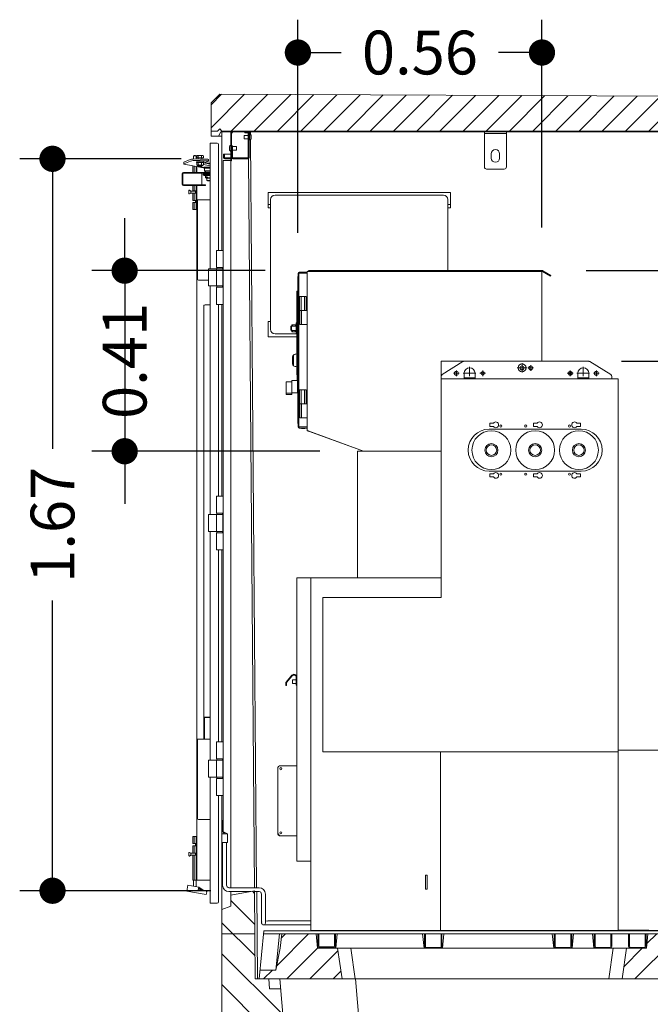
# Model space of a CAD drawing. Units: millimetres. Extents: x 2496.6 to 2526, y 609.7 to 629.5.
# Drawn here: x 2505 to 2506.5, y 624.8 to 627.1 of the extents above; entities that cross this region are included whole.
import ezdxf

# ---------------------------------------------------------------- set-up
doc = ezdxf.new("R2010")
doc.units = ezdxf.units.MM
doc.header["$PDMODE"] = 34
doc.header["$PDSIZE"] = 50
for name, color, linetype in [('COTAS', 246, 'Continuous'), ('EDIFICIO', 250, 'Continuous'), ('PUERTAS-REJILLAS', 250, 'Continuous'), ('SOMBRAS', 250, 'Continuous')]:
    doc.layers.add(name, color=color, linetype=linetype)
doc.styles.add('ARIAL_TTF', font='GOTHIC.TTF')
doc.dimstyles.new('EXT', dxfattribs={"dimtxt": 0.1, "dimasz": 0.06, "dimexe": 0.075, "dimexo": 0.1, "dimgap": 0.05, "dimtad": 1, "dimrnd": 0.01, "dimzin": 0, "dimdsep": 46, "dimtxsty": 'ARIAL_TTF', "dimblk": 'DOT', "dimcen": 0.1, "dimdle": 0.075, "dimclrd": 256, "dimclre": 256, "dimclrt": 256, "dimadec": 0, "dimazin": 0, "dimtfac": 1, "dimtmove": 2, "dimatfit": 3, "dimldrblk": 'DOT', "dimfxl": 1, "dimtolj": 1, "dimtzin": 0, "dimlwd": -1, "dimlwe": -1, "dimarcsym": 0})

# ---------------------------------------------------------------- blocks, each defined once
blk = doc.blocks.new('_Dot')
at = {"color": 0, "linetype": 'ByBlock', "lineweight": -2}
blk.add_line((-0.5, 0), (-1, 0), dxfattribs=at)
at = {"color": 0, "linetype": 'ByBlock', "const_width": 0.5}
blk.add_lwpolyline([(-0.25, 0, 1), (0.25, 0, 1)], format="xyb", close=True, dxfattribs=at)
blk = doc.blocks.new('*D25')
at = {"layer": 'COTAS', "transparency": 16777216}
for p, q in [((2506.3951, 626.3082), (2507.1055, 626.3082)), ((2507.0305, 626.2482), (2507.0305, 625.8311)), ((2507.0305, 625.0682), (2507.0305, 625.4854)), ((2506.6028, 625.0082), (2507.1055, 625.0082))]:
    blk.add_line(p, q, dxfattribs=at)
at = {"layer": 'Defpoints', "color": 0, "transparency": 16777216}
for p in [(2506.2951, 626.3082), (2506.5028, 625.0082), (2507.0305, 625.0082)]:
    blk.add_point(p, dxfattribs=at)
at = {"layer": 'COTAS', "transparency": 16777216, "xscale": 0.06, "yscale": 0.06, "zscale": 0.06}
for p, rotation in [((2507.0305, 626.3082), 90), ((2507.0305, 625.0082), 270)]:
    blk.add_blockref('_Dot', p, dxfattribs=dict(at, rotation=rotation))
at = {"layer": 'COTAS', "transparency": 16777216, "insert": (2507.0305, 625.6582), "char_height": 0.1, "attachment_point": 5, "rotation": 90, "style": 'ARIAL_TTF'}
blk.add_mtext('\\A1;1.30', dxfattribs=at)
blk = doc.blocks.new('*D26')
at = {"layer": 'COTAS', "transparency": 16777216}
for p, q in [((2505.3885, 626.7707), (2505.0197, 626.7707)), ((2505.0947, 626.7107), (2505.0947, 626.108)), ((2505.0947, 625.1587), (2505.0947, 625.7615)), ((2505.4564, 625.0987), (2505.0197, 625.0987))]:
    blk.add_line(p, q, dxfattribs=at)
at = {"layer": 'Defpoints', "color": 0, "transparency": 16777216}
for p in [(2505.0947, 626.7707), (2505.4885, 626.7707), (2505.5564, 625.0987)]:
    blk.add_point(p, dxfattribs=at)
at = {"layer": 'COTAS', "transparency": 16777216, "xscale": 0.06, "yscale": 0.06, "zscale": 0.06}
for p, rotation in [((2505.0947, 626.7707), 90), ((2505.0947, 625.0987), 270)]:
    blk.add_blockref('_Dot', p, dxfattribs=dict(at, rotation=rotation))
at = {"layer": 'COTAS', "transparency": 16777216, "insert": (2505.0947, 625.9347), "char_height": 0.1, "attachment_point": 5, "rotation": 90, "style": 'ARIAL_TTF'}
blk.add_mtext('\\A1;1.67', dxfattribs=at)
blk = doc.blocks.new('*D67')
at = {"layer": 'COTAS', "transparency": 16777216}
for p, q in [((2507.0305, 626.5752), (2507.0305, 626.6352)), ((2506.3144, 626.5152), (2507.1055, 626.5152)), ((2507.0305, 626.3082), (2507.0305, 626.5152)), ((2506.3951, 626.3082), (2507.1055, 626.3082)), ((2507.0305, 626.2482), (2507.0305, 626.1882))]:
    blk.add_line(p, q, dxfattribs=at)
at = {"layer": 'Defpoints', "color": 0, "transparency": 16777216}
for p in [(2506.2144, 626.5152), (2507.0305, 626.5152), (2506.2951, 626.3082)]:
    blk.add_point(p, dxfattribs=at)
at = {"layer": 'COTAS', "transparency": 16777216, "xscale": 0.06, "yscale": 0.06, "zscale": 0.06}
for p, rotation in [((2507.0305, 626.5152), 270), ((2507.0305, 626.3082), 90)]:
    blk.add_blockref('_Dot', p, dxfattribs=dict(at, rotation=rotation))
at = {"layer": 'COTAS', "transparency": 16777216, "insert": (2507.1442, 626.3399), "char_height": 0.1, "attachment_point": 5, "rotation": 90, "style": 'ARIAL_TTF'}
blk.add_mtext('\\A1;0.21', dxfattribs=at)
blk = doc.blocks.new('*D68')
at = {"layer": 'COTAS', "transparency": 16777216}
for p, q in [((2506.3144, 626.5152), (2507.2851, 626.5152)), ((2507.2101, 626.4552), (2507.2101, 625.921)), ((2507.2101, 625.0682), (2507.2101, 625.6025)), ((2506.6279, 625.0082), (2507.2851, 625.0082))]:
    blk.add_line(p, q, dxfattribs=at)
at = {"layer": 'Defpoints', "color": 0, "transparency": 16777216}
for p in [(2506.2144, 626.5152), (2506.5279, 625.0082), (2507.2101, 625.0082)]:
    blk.add_point(p, dxfattribs=at)
at = {"layer": 'COTAS', "transparency": 16777216, "xscale": 0.06, "yscale": 0.06, "zscale": 0.06}
for p, rotation in [((2507.2101, 626.5152), 90), ((2507.2101, 625.0082), 270)]:
    blk.add_blockref('_Dot', p, dxfattribs=dict(at, rotation=rotation))
at = {"layer": 'COTAS', "transparency": 16777216, "insert": (2507.2101, 625.7617), "char_height": 0.1, "attachment_point": 5, "rotation": 90, "style": 'ARIAL_TTF'}
blk.add_mtext('\\A1;1.51', dxfattribs=at)
blk = doc.blocks.new('*D69')
at = {"layer": 'COTAS', "transparency": 16777216}
for p, q in [((2505.6556, 626.6017), (2505.6556, 627.0885)), ((2506.2134, 626.6137), (2506.2134, 627.0885)), ((2505.7156, 627.0135), (2505.7548, 627.0135)), ((2506.1534, 627.0135), (2506.1142, 627.0135))]:
    blk.add_line(p, q, dxfattribs=at)
at = {"layer": 'Defpoints', "color": 0, "transparency": 16777216}
for p in [(2506.2134, 627.0135), (2506.2134, 626.5137), (2505.6556, 626.5017)]:
    blk.add_point(p, dxfattribs=at)
at = {"layer": 'COTAS', "transparency": 16777216, "xscale": 0.06, "yscale": 0.06, "zscale": 0.06, "rotation": 180}
blk.add_blockref('_Dot', (2505.6556, 627.0135), dxfattribs=at)
at = {"layer": 'COTAS', "transparency": 16777216, "xscale": 0.06, "yscale": 0.06, "zscale": 0.06}
blk.add_blockref('_Dot', (2506.2134, 627.0135), dxfattribs=at)
at = {"layer": 'COTAS', "transparency": 16777216, "insert": (2505.9345, 627.0135), "char_height": 0.1, "attachment_point": 5, "style": 'ARIAL_TTF'}
blk.add_mtext('\\A1;0.56', dxfattribs=at)
blk = doc.blocks.new('*D70')
at = {"layer": 'COTAS', "transparency": 16777216}
for p, q in [((2505.2597, 626.5752), (2505.2597, 626.6352)), ((2505.5809, 626.5152), (2505.1847, 626.5152)), ((2505.2597, 626.5152), (2505.2597, 626.1027)), ((2505.7059, 626.1027), (2505.1847, 626.1027)), ((2505.2597, 626.0427), (2505.2597, 625.9827))]:
    blk.add_line(p, q, dxfattribs=at)
at = {"layer": 'Defpoints', "color": 0, "transparency": 16777216}
for p in [(2505.6809, 626.5152), (2505.2597, 626.1027), (2505.8059, 626.1027)]:
    blk.add_point(p, dxfattribs=at)
at = {"layer": 'COTAS', "transparency": 16777216, "xscale": 0.06, "yscale": 0.06, "zscale": 0.06}
for p, rotation in [((2505.2597, 626.5152), 270), ((2505.2597, 626.1027), 90)]:
    blk.add_blockref('_Dot', p, dxfattribs=dict(at, rotation=rotation))
at = {"layer": 'COTAS', "transparency": 16777216, "insert": (2505.2597, 626.309), "char_height": 0.1, "attachment_point": 5, "rotation": 90, "style": 'ARIAL_TTF'}
blk.add_mtext('\\A1;0.41', dxfattribs=at)

msp = doc.modelspace()

# ---------------------------------------------------------------- hatches: boundary and pattern name
at = {"layer": 'SOMBRAS', "lineweight": 0}
h = msp.add_hatch(dxfattribs=at)
h.set_pattern_fill('ANSI31', color=256, scale=0.3)
h.set_pattern_definition([(45, (2504.016578, 616.014105), (-0.0265165, 0.0265165), [])])
h.paths.add_polyline_path([(2505.477, 626.9183), (2505.457, 626.8984), (2505.457, 626.8342), (2505.472, 626.8342), (2505.477, 626.8392), (2505.482, 626.8342), (2506.852, 626.8342), (2506.857, 626.8392), (2506.862, 626.8342), (2506.877, 626.8342), (2506.877, 626.8922), (2506.857, 626.9122)])
h = msp.add_hatch(dxfattribs=at)
h.set_pattern_fill('ANSI31', color=256, scale=0.4, angle=90)
h.set_pattern_definition([(135, (2514.220417, 615.93356), (-0.03535534, -0.03535534), [])])
h.paths.add_polyline_path([(2506.852, 626.8322), (2506.792, 626.8322), (2506.7769, 625.0002), (2506.852, 625.0002)])
h.paths.add_polyline_path([(2506.852, 624.9882), (2506.84, 625.0002), (2506.7769, 625.0002), (2506.776, 624.8972), (2506.7428, 624.8972), (2506.7189, 624.6242), (2506.597, 624.5022), (2506.112, 624.5022), (2506.082, 624.4372), (2505.882, 624.4372), (2505.852, 624.5022), (2505.737, 624.5022), (2505.6401, 624.5992), (2505.616, 624.8743), (2505.591, 624.8743), (2505.589, 624.8972), (2505.567, 624.8972), (2505.558, 624.8972), (2505.5572, 625.0002), (2505.482, 625.0002), (2505.482, 624.6441), (2505.4855, 624.6406), (2505.5787, 624.6393), (2505.7419, 624.4762), (2505.6989, 624.4272), (2505.7039, 624.4222), (2506.6302, 624.4222), (2506.6351, 624.4272), (2506.5922, 624.4762), (2506.7553, 624.6393), (2506.8485, 624.6406), (2506.852, 624.6441)])
h.paths.add_polyline_path([(2505.5564, 625.0983), (2505.502, 625.0887), (2505.502, 625.0637), (2505.482, 625.0557), (2505.482, 625.0002), (2505.5572, 625.0002)])
h = msp.add_hatch(dxfattribs=at)
h.set_pattern_fill('ANSI31', color=256, scale=0.3)
h.set_pattern_definition([(45, (2514.220417, 615.93356), (-0.0265165, 0.0265165), [])])
h.paths.add_polyline_path([(2506.767, 624.8972), (2506.7567, 625.0002), (2506.4557, 625.0002), (2506.4524, 624.9672), (2506.4064, 624.9672), (2506.3964, 624.8972)])
h.paths.add_polyline_path([(2505.6052, 624.9173), (2505.5691, 624.9173), (2505.567, 624.8972), (2505.7564, 624.8972), (2505.7464, 624.9672), (2505.7004, 624.9672), (2505.6971, 625.0002), (2505.6185, 625.0002), (2505.6152, 624.9675)])

# ---------------------------------------------------------------- linework, layer by layer
at = {"layer": 'EDIFICIO', "lineweight": 0}
for p, q in [((2505.477, 626.9183), (2505.457, 626.8984)), ((2506.857, 626.9122), (2505.477, 626.9183)), ((2505.457, 626.8984), (2505.457, 626.8222)), ((2505.457, 626.8342), (2505.472, 626.8342)), ((2505.472, 626.8342), (2505.477, 626.8392)), ((2505.4745, 626.8222), (2505.4795, 626.8322)), ((2505.477, 626.8392), (2505.482, 626.8342)), ((2505.4795, 626.8322), (2505.5024, 626.8322)), ((2505.482, 626.8342), (2506.852, 626.8342)), ((2506.8545, 626.8322), (2505.5456, 626.8322)), ((2505.547, 626.8322), (2505.5471, 626.8265)), ((2505.457, 626.8222), (2505.482, 626.8222)), ((2505.482, 625.2088), (2505.482, 624.4222)), ((2505.5564, 625.0983), (2505.502, 625.0887)), ((2505.502, 625.0637), (2505.502, 625.0967)), ((2505.558, 624.8972), (2505.5564, 625.0983)), ((2505.5614, 625.0967), (2505.563, 624.8972)), ((2505.482, 625.0557), (2505.502, 625.0637)), ((2505.567, 624.8972), (2505.578, 625.0072)), ((2505.578, 625.0072), (2506.756, 625.0072)), ((2505.5572, 625.0002), (2505.482, 625.0002)), ((2506.7569, 625.0002), (2505.5775, 625.0002)), ((2505.6135, 625.0002), (2505.6052, 624.9173)), ((2505.6152, 624.9675), (2505.6185, 625.0002)), ((2505.6971, 625.0002), (2505.7004, 624.9672)), ((2505.7014, 625.0002), (2505.7014, 624.9722)), ((2505.7034, 625.0002), (2505.7034, 624.9722)), ((2505.7394, 624.9722), (2505.7394, 625.0002)), ((2505.7414, 624.9722), (2505.7414, 625.0002)), ((2505.7457, 625.0002), (2505.7424, 624.9672)), ((2505.9406, 625.0002), (2505.9439, 624.9672)), ((2505.9449, 625.0002), (2505.9449, 624.9712)), ((2505.9469, 625.0002), (2505.9469, 624.9712)), ((2505.9829, 624.9722), (2505.9829, 625.0002)), ((2505.9849, 624.9712), (2505.9849, 625.0002)), ((2505.9892, 625.0002), (2505.9859, 624.9672)), ((2506.2371, 625.0002), (2506.2404, 624.9672)), ((2506.2414, 625.0002), (2506.2414, 624.9712)), ((2506.2434, 625.0002), (2506.2434, 624.9712)), ((2506.2794, 624.9712), (2506.2794, 625.0002)), ((2506.2814, 624.9712), (2506.2814, 625.0002)), ((2506.2857, 625.0002), (2506.2824, 624.9672)), ((2506.3286, 625.0002), (2506.3319, 624.9672)), ((2506.3329, 625.0002), (2506.3329, 624.9712)), ((2506.3349, 625.0002), (2506.3349, 624.9712)), ((2506.3709, 624.9712), (2506.3709, 625.0002)), ((2506.3729, 624.9712), (2506.3729, 625.0002)), ((2506.4114, 625.0002), (2506.4114, 624.9712)), ((2506.4134, 625.0002), (2506.4134, 624.9712)), ((2506.4494, 624.9712), (2506.4494, 625.0002)), ((2506.4514, 624.9712), (2506.4514, 625.0002)), ((2506.4524, 624.9672), (2506.4557, 625.0002)), ((2505.6052, 624.9173), (2505.6152, 624.9675)), ((2505.7004, 624.9672), (2506.4524, 624.9672)), ((2505.7054, 624.9702), (2505.7374, 624.9702)), ((2505.7054, 624.9682), (2505.7374, 624.9682)), ((2505.7464, 624.9672), (2505.7564, 624.8972)), ((2505.7767, 624.9672), (2505.7867, 624.8972)), ((2505.9809, 624.9692), (2505.9489, 624.9692)), ((2505.9489, 624.9672), (2505.9809, 624.9672)), ((2506.2774, 624.9692), (2506.2454, 624.9692)), ((2506.2454, 624.9672), (2506.2774, 624.9672)), ((2506.3689, 624.9692), (2506.3369, 624.9692)), ((2506.3369, 624.9672), (2506.3689, 624.9672)), ((2506.3761, 624.9672), (2506.3661, 624.8972)), ((2506.4064, 624.9672), (2506.3964, 624.8972)), ((2506.4474, 624.9692), (2506.4154, 624.9692)), ((2506.4154, 624.9672), (2506.4474, 624.9672)), ((2505.6052, 624.9173), (2505.5692, 624.9173)), ((2505.589, 624.8972), (2505.558, 624.8972)), ((2505.567, 624.8972), (2506.767, 624.8972)), ((2505.591, 624.8743), (2505.589, 624.8972)), ((2505.614, 624.8972), (2505.6401, 624.5992)), ((2505.591, 624.8743), (2505.616, 624.8743))]:
    msp.add_line(p, q, dxfattribs=at)
for centre, radius, start, end in [((2505.7054, 624.9722), 0.004, 180, 270), ((2505.7054, 624.9722), 0.002, 180, 270), ((2505.7374, 624.9722), 0.002, 270, 0), ((2505.7374, 624.9722), 0.004, 270, 0), ((2505.9489, 624.9712), 0.004, 180, 270), ((2505.9489, 624.9712), 0.002, 180, 270), ((2505.9809, 624.9712), 0.002, 270, 0), ((2505.9809, 624.9712), 0.004, 270, 0), ((2506.2454, 624.9712), 0.004, 180, 270), ((2506.2454, 624.9712), 0.002, 180, 270), ((2506.2774, 624.9712), 0.002, 270, 0), ((2506.2774, 624.9712), 0.004, 270, 0), ((2506.3369, 624.9712), 0.004, 180, 270), ((2506.3369, 624.9712), 0.002, 180, 270), ((2506.3689, 624.9712), 0.002, 270, 0), ((2506.3689, 624.9712), 0.004, 270, 0), ((2506.4154, 624.9712), 0.004, 180, 270), ((2506.4154, 624.9712), 0.002, 180, 270), ((2506.4474, 624.9712), 0.002, 270, 0), ((2506.4474, 624.9712), 0.004, 270, 0)]:
    msp.add_arc(centre, radius, start, end, dxfattribs=at)
at = {"layer": 'PUERTAS-REJILLAS', "lineweight": 0}
for p, q in [((2505.482, 626.8322), (2505.482, 626.5612)), ((2505.502, 626.7737), (2505.502, 626.8322)), ((2505.504, 626.8312), (2505.504, 626.7737)), ((2505.543, 626.8322), (2505.505, 626.8322)), ((2505.542, 626.8242), (2505.533, 626.8242)), ((2505.533, 626.8242), (2505.533, 626.8162)), ((2505.534, 626.8322), (2505.534, 626.8302)), ((2505.534, 626.8302), (2505.541, 626.8302)), ((2505.542, 626.8292), (2505.542, 626.7737)), ((2505.544, 626.8312), (2505.544, 626.7737)), ((2505.546, 626.8142), (2505.546, 626.8312)), ((2505.546, 626.8267), (2505.546, 626.8138)), ((2506.082, 626.8322), (2506.082, 626.7522)), ((2506.082, 626.8282), (2506.132, 626.8282)), ((2506.132, 626.8322), (2506.132, 626.7522)), ((2505.4714, 626.8066), (2505.4549, 626.8066)), ((2505.4549, 626.8066), (2505.4549, 626.5192)), ((2505.4739, 626.5612), (2505.4739, 626.8041)), ((2505.533, 626.8162), (2505.542, 626.8162)), ((2505.544, 626.8142), (2505.546, 626.8142)), ((2505.5472, 626.8141), (2505.5613, 625.1057)), ((2505.5489, 626.823), (2505.5489, 626.8175)), ((2505.4855, 626.7737), (2505.4855, 626.7817)), ((2505.4855, 626.7817), (2505.502, 626.7817)), ((2505.4875, 626.7737), (2505.4875, 626.7817)), ((2505.4991, 626.7975), (2505.4991, 626.792)), ((2505.506, 626.8007), (2505.504, 626.8007)), ((2505.506, 626.7737), (2505.506, 626.8007)), ((2505.506, 626.7987), (2505.515, 626.7987)), ((2505.515, 626.7907), (2505.506, 626.7907)), ((2505.515, 626.7987), (2505.515, 626.7907)), ((2506.0975, 626.7822), (2506.0975, 626.7722)), ((2506.1165, 626.7822), (2506.1165, 626.7722)), ((2505.4091, 626.7688), (2505.3946, 626.7631)), ((2505.4105, 626.7654), (2505.3946, 626.7591)), ((2505.3946, 626.7631), (2505.3946, 626.7591)), ((2505.3946, 626.7591), (2505.3957, 626.7583)), ((2505.3957, 626.7583), (2505.4313, 626.7514)), ((2505.4182, 626.7786), (2505.4172, 626.7776)), ((2505.4172, 626.7702), (2505.4172, 626.7776)), ((2505.4172, 626.7776), (2505.4227, 626.7776)), ((2505.4217, 626.7786), (2505.4182, 626.7786)), ((2505.4227, 626.7776), (2505.4217, 626.7786)), ((2505.4227, 626.7776), (2505.4227, 626.7703)), ((2505.4405, 626.764), (2505.4235, 626.764)), ((2505.4235, 626.764), (2505.4235, 626.7624)), ((2505.4235, 626.7624), (2505.4405, 626.7624)), ((2505.4255, 626.7782), (2505.4245, 626.7777)), ((2505.4245, 626.7777), (2505.4245, 626.7731)), ((2505.4245, 626.7731), (2505.4395, 626.7731)), ((2505.4255, 626.7624), (2505.4245, 626.7619)), ((2505.4245, 626.7619), (2505.4245, 626.757)), ((2505.4255, 626.7565), (2505.4245, 626.757)), ((2505.4385, 626.7782), (2505.4255, 626.7782)), ((2505.4255, 626.7731), (2505.4255, 626.7727)), ((2505.4255, 626.7727), (2505.4385, 626.7727)), ((2505.4385, 626.7624), (2505.4255, 626.7624)), ((2505.4279, 626.7777), (2505.4279, 626.7731)), ((2505.4279, 626.7619), (2505.4279, 626.757)), ((2505.428, 626.7727), (2505.428, 626.7703)), ((2505.4354, 626.7777), (2505.4354, 626.7731)), ((2505.4354, 626.7619), (2505.4354, 626.757)), ((2505.436, 626.7727), (2505.436, 626.7702)), ((2505.4395, 626.7777), (2505.4385, 626.7782)), ((2505.4385, 626.7727), (2505.4385, 626.7731)), ((2505.4395, 626.7619), (2505.4385, 626.7624)), ((2505.4395, 626.757), (2505.4385, 626.7565)), ((2505.4395, 626.7731), (2505.4395, 626.7777)), ((2505.4514, 626.7654), (2505.4395, 626.7607)), ((2505.4395, 626.757), (2505.4395, 626.7619)), ((2505.4395, 626.7575), (2505.4549, 626.7545)), ((2505.4405, 626.7624), (2505.4405, 626.764)), ((2505.4409, 626.7612), (2505.4549, 626.7585)), ((2505.4478, 626.7604), (2505.4478, 626.7599)), ((2505.4514, 626.7694), (2505.4514, 626.7654)), ((2505.502, 626.7672), (2505.485, 626.7672)), ((2505.485, 626.7672), (2505.485, 625.2334)), ((2505.501, 626.7727), (2505.4885, 626.7727)), ((2505.501, 626.7707), (2505.4885, 626.7707)), ((2505.502, 626.7709), (2505.502, 626.7672)), ((2505.504, 626.7672), (2505.502, 626.7652)), ((2505.502, 626.7652), (2505.502, 626.7672)), ((2505.502, 626.7652), (2505.502, 625.1057)), ((2505.504, 626.7737), (2505.504, 626.7672)), ((2505.507, 626.7727), (2505.541, 626.7727)), ((2505.507, 626.7707), (2505.541, 626.7707)), ((2505.5563, 625.1057), (2505.5425, 626.7714)), ((2505.3914, 626.7371), (2505.3914, 626.7121)), ((2505.3929, 626.7371), (2505.3929, 626.7121)), ((2505.3939, 626.7396), (2505.4549, 626.7396)), ((2505.3939, 626.7381), (2505.4549, 626.7381)), ((2505.4154, 626.7396), (2505.4154, 626.7545)), ((2505.4184, 626.7396), (2505.4184, 626.7539)), ((2505.4229, 626.7396), (2505.4229, 626.753)), ((2505.4244, 626.7396), (2505.4244, 626.7527)), ((2505.4385, 626.7565), (2505.4255, 626.7565)), ((2505.426, 626.7555), (2505.426, 626.7565)), ((2505.427, 626.7545), (2505.437, 626.7545)), ((2505.428, 626.7545), (2505.428, 626.7537)), ((2505.428, 626.7537), (2505.436, 626.7537)), ((2505.429, 626.7527), (2505.428, 626.7537)), ((2505.435, 626.7527), (2505.429, 626.7527)), ((2505.436, 626.7537), (2505.435, 626.7527)), ((2505.4359, 626.7371), (2505.4359, 626.7121)), ((2505.436, 626.7537), (2505.436, 626.7545)), ((2505.438, 626.7555), (2505.438, 626.7565)), ((2505.4409, 626.7508), (2505.4386, 626.7509)), ((2505.4393, 626.7333), (2505.4393, 626.7353)), ((2505.4409, 626.7513), (2505.4409, 626.7493)), ((2505.4424, 626.7493), (2505.4424, 626.7434)), ((2505.4424, 626.7434), (2505.4458, 626.7398)), ((2505.4458, 626.7398), (2505.4458, 626.7358)), ((2506.127, 626.7472), (2506.087, 626.7472)), ((2505.4442, 626.7283), (2505.4442, 626.7322)), ((2505.4457, 626.7272), (2505.4457, 626.7263)), ((2505.4477, 626.7213), (2505.4477, 626.7263)), ((2505.4487, 626.7203), (2505.4477, 626.7213)), ((2505.4478, 626.7285), (2505.4478, 626.7325)), ((2505.4547, 626.7202), (2505.4549, 626.7205)), ((2505.4547, 626.7202), (2505.4549, 626.7205)), ((2505.4445, 626.7111), (2505.3939, 626.7111)), ((2505.4445, 626.7096), (2505.3939, 626.7096)), ((2505.4066, 626.6982), (2505.4066, 626.6916)), ((2505.4109, 626.6971), (2505.4082, 626.699)), ((2505.4109, 626.6926), (2505.4082, 626.6907)), ((2505.4109, 626.6971), (2505.4109, 626.6926)), ((2505.4214, 626.6971), (2505.4109, 626.6971)), ((2505.4214, 626.6926), (2505.4109, 626.6926)), ((2505.4154, 626.7096), (2505.4154, 626.6976)), ((2505.4154, 626.6976), (2505.4214, 626.6976)), ((2505.4214, 626.6926), (2505.4154, 626.6926)), ((2505.4154, 626.6926), (2505.4154, 626.6756)), ((2505.4184, 626.6976), (2505.4184, 626.7096)), ((2505.4184, 626.6756), (2505.4184, 626.6926)), ((2505.4214, 626.6976), (2505.4214, 626.6926)), ((2505.4229, 626.6546), (2505.4229, 626.7096)), ((2505.4244, 626.7096), (2505.4244, 625.1226)), ((2505.4445, 626.7111), (2505.4445, 626.7096)), ((2506.0043, 626.6937), (2505.5873, 626.6937)), ((2505.5873, 626.6937), (2505.5873, 626.6587)), ((2506.0043, 626.6587), (2506.0043, 626.6937)), ((2505.4154, 626.6756), (2505.4214, 626.6756)), ((2505.4214, 626.6706), (2505.4154, 626.6706)), ((2505.4154, 626.6706), (2505.4154, 626.6546)), ((2505.4184, 626.6546), (2505.4184, 626.6706)), ((2505.4214, 626.6756), (2505.4214, 626.6706)), ((2505.4549, 626.6772), (2505.4259, 626.6772)), ((2505.4259, 626.6772), (2505.4259, 626.4957)), ((2505.5933, 626.6779), (2505.5933, 626.3812)), ((2505.9883, 626.6879), (2505.6033, 626.6879)), ((2505.9983, 626.6779), (2505.9983, 626.5137)), ((2505.4154, 626.6546), (2505.4244, 626.6546)), ((2505.5933, 626.6667), (2505.5873, 626.6667)), ((2505.5873, 626.6587), (2505.5933, 626.6587)), ((2505.9983, 626.6667), (2506.0043, 626.6667)), ((2505.9983, 626.6587), (2506.0043, 626.6587)), ((2505.4699, 626.5222), (2505.4699, 626.5612)), ((2505.4699, 626.5612), (2505.485, 626.5612)), ((2505.4511, 626.4802), (2505.4511, 626.5192)), ((2505.4511, 626.5192), (2505.4841, 626.5192)), ((2505.485, 626.5222), (2505.4699, 626.5222)), ((2505.4699, 626.4802), (2505.4699, 626.5192)), ((2505.4705, 626.5192), (2505.4705, 626.5222)), ((2505.4835, 626.5192), (2505.4835, 626.5222)), ((2505.4841, 626.5192), (2505.4841, 626.4802)), ((2505.6561, 626.5092), (2505.6561, 626.4911)), ((2505.6769, 626.5092), (2505.6561, 626.5092)), ((2505.6574, 626.5092), (2505.6574, 626.1582)), ((2505.6769, 626.5117), (2505.6586, 626.5117)), ((2506.2134, 626.5132), (2505.6769, 626.5132)), ((2505.6769, 626.5132), (2505.6769, 626.1492)), ((2506.2144, 626.5152), (2505.6809, 626.5152)), ((2505.6809, 626.5152), (2505.6809, 626.5137)), ((2506.2144, 626.5137), (2505.6809, 626.5137)), ((2506.2134, 626.5137), (2506.2134, 626.3082)), ((2506.2333, 626.503), (2506.2149, 626.5136)), ((2506.234, 626.5043), (2506.2157, 626.5149)), ((2505.4284, 626.4932), (2505.4511, 626.4932)), ((2505.6554, 626.4885), (2505.6554, 626.485)), ((2505.6561, 626.5017), (2505.6556, 626.5017)), ((2505.6556, 626.5017), (2505.6556, 626.4896)), ((2505.6557, 626.49), (2505.6559, 626.4908)), ((2505.6574, 626.5017), (2505.6569, 626.5017)), ((2505.6569, 626.5017), (2505.6569, 626.1657)), ((2505.6569, 626.4915), (2505.6569, 626.4915)), ((2506.2333, 626.503), (2506.234, 626.5043)), ((2505.4841, 626.4802), (2505.4511, 626.4802)), ((2505.4549, 626.4802), (2505.4549, 625.9582)), ((2505.4699, 626.4382), (2505.4699, 626.4772)), ((2505.4699, 626.4772), (2505.485, 626.4772)), ((2505.4705, 626.4772), (2505.4705, 626.4802)), ((2505.4835, 626.4772), (2505.4835, 626.4802)), ((2505.6546, 626.468), (2505.6531, 626.468)), ((2505.6531, 626.468), (2505.6531, 626.3954)), ((2505.6546, 626.3969), (2505.6546, 626.468)), ((2505.6556, 626.4839), (2505.6556, 626.447)), ((2505.6557, 626.4835), (2505.6559, 626.4827)), ((2505.6561, 626.4824), (2505.6561, 626.447)), ((2505.6569, 626.482), (2505.6569, 626.482)), ((2505.6569, 626.447), (2505.6551, 626.447)), ((2505.6551, 626.447), (2505.6551, 626.3974)), ((2505.6594, 626.4243), (2505.6594, 626.4563)), ((2505.6594, 626.4563), (2505.6744, 626.4563)), ((2505.6634, 626.4563), (2505.6634, 626.4243)), ((2505.6704, 626.4563), (2505.6704, 626.4243)), ((2505.6744, 626.4563), (2505.6744, 626.4243)), ((2505.4409, 625.4458), (2505.4409, 626.4355)), ((2505.4549, 626.4371), (2505.4434, 626.4371)), ((2505.485, 626.4382), (2505.4699, 626.4382)), ((2505.4739, 626.0002), (2505.4739, 626.4382)), ((2505.482, 626.4382), (2505.482, 626.0002)), ((2505.6769, 626.4243), (2505.6594, 626.4243)), ((2505.6599, 626.4243), (2505.6599, 626.3923)), ((2505.6639, 626.3923), (2505.6639, 626.4243)), ((2505.5933, 626.3987), (2505.5873, 626.3987)), ((2505.5873, 626.3987), (2505.5873, 626.3637)), ((2505.6554, 626.3977), (2505.6529, 626.3952)), ((2505.6569, 626.3977), (2505.6554, 626.3977)), ((2505.6554, 626.3977), (2505.6554, 626.3697)), ((2505.6397, 626.3877), (2505.6397, 626.3797)), ((2505.6407, 626.3887), (2505.6508, 626.3887)), ((2505.6508, 626.3787), (2505.6407, 626.3787)), ((2505.6411, 626.3877), (2505.6411, 626.3797)), ((2505.6417, 626.3887), (2505.6417, 626.3907)), ((2505.6417, 626.3787), (2505.6417, 626.3767)), ((2505.6427, 626.3917), (2505.6489, 626.3917)), ((2505.6489, 626.3757), (2505.6427, 626.3757)), ((2505.6431, 626.3887), (2505.6431, 626.3907)), ((2505.6431, 626.3787), (2505.6431, 626.3767)), ((2505.6529, 626.3907), (2505.6499, 626.3907)), ((2505.6499, 626.3887), (2505.6499, 626.3907)), ((2505.6499, 626.3787), (2505.6499, 626.3767)), ((2505.6499, 626.3767), (2505.6529, 626.3767)), ((2505.6531, 626.3967), (2505.6516, 626.3952)), ((2505.6516, 626.3952), (2505.6516, 626.3907)), ((2505.6516, 626.3767), (2505.6516, 626.3722)), ((2505.6518, 626.3877), (2505.6518, 626.3797)), ((2505.6529, 626.3952), (2505.6529, 626.3722)), ((2505.6599, 626.3923), (2505.6769, 626.3923)), ((2505.5873, 626.3637), (2505.6531, 626.3637)), ((2505.6526, 626.3712), (2505.6033, 626.3712)), ((2505.6516, 626.3722), (2505.6531, 626.3707)), ((2505.6529, 626.3722), (2505.6554, 626.3697)), ((2505.6531, 626.277), (2505.6531, 626.3721)), ((2505.6546, 626.3706), (2505.6546, 626.277)), ((2505.6551, 626.2969), (2505.6551, 626.3701)), ((2505.6554, 626.3697), (2505.6569, 626.3697)), ((2505.6431, 626.3175), (2505.6431, 626.303)), ((2505.6456, 626.3222), (2505.6454, 626.3222)), ((2505.6454, 626.3222), (2505.6454, 626.2983)), ((2505.6456, 626.2979), (2505.6456, 626.3226)), ((2505.9829, 626.3082), (2505.9829, 626.1027)), ((2505.9829, 626.3082), (2506.2134, 626.3082)), ((2506.0329, 626.3075), (2505.9853, 626.2777)), ((2506.3203, 626.3082), (2506.0356, 626.3082)), ((2506.3229, 626.3075), (2506.3706, 626.2777)), ((2505.6454, 626.2983), (2505.6456, 626.2983)), ((2505.6556, 626.2969), (2505.6546, 626.2969)), ((2505.6569, 626.298), (2505.6551, 626.298)), ((2505.6556, 626.1831), (2505.6556, 626.298)), ((2505.6561, 626.298), (2505.6561, 626.1846)), ((2506.0179, 626.2742), (2506.0179, 626.2872)), ((2506.0479, 626.2742), (2506.0479, 626.2952)), ((2506.0779, 626.2742), (2506.0779, 626.2872)), ((2506.157, 626.2932), (2506.1789, 626.2932)), ((2506.1679, 626.2823), (2506.1679, 626.3042)), ((2506.1814, 626.2932), (2506.1944, 626.2932)), ((2506.1879, 626.2867), (2506.1879, 626.2997)), ((2506.2779, 626.2742), (2506.2779, 626.2872)), ((2506.3079, 626.2742), (2506.3079, 626.2952)), ((2506.3379, 626.2742), (2506.3379, 626.2872)), ((2505.6546, 626.2642), (2505.6416, 626.2642)), ((2505.6416, 626.2642), (2505.6416, 626.2326)), ((2505.6546, 626.277), (2505.6531, 626.277)), ((2505.6536, 626.2652), (2505.6536, 626.277)), ((2505.6546, 626.2652), (2505.6536, 626.2652)), ((2505.6546, 626.2352), (2505.6546, 626.2652)), ((2505.9829, 626.2735), (2505.9829, 625.7682)), ((2506.3879, 626.2682), (2505.9829, 626.2682)), ((2506.0114, 626.2807), (2506.0244, 626.2807)), ((2506.0335, 626.2807), (2506.0624, 626.2807)), ((2506.0354, 626.2807), (2506.0354, 626.2682)), ((2506.0604, 626.2702), (2506.0354, 626.2702)), ((2506.0604, 626.2807), (2506.0604, 626.2682)), ((2506.0714, 626.2807), (2506.0844, 626.2807)), ((2506.2714, 626.2807), (2506.2844, 626.2807)), ((2506.2935, 626.2807), (2506.3224, 626.2807)), ((2506.2954, 626.2807), (2506.2954, 626.2682)), ((2506.3204, 626.2702), (2506.2954, 626.2702)), ((2506.3204, 626.2807), (2506.3204, 626.2682)), ((2506.3314, 626.2807), (2506.3444, 626.2807)), ((2506.3729, 626.2735), (2506.3729, 626.2682)), ((2506.3879, 625.0082), (2506.3879, 626.2682)), ((2505.6286, 626.2326), (2505.6286, 626.2615)), ((2505.6286, 626.2615), (2505.6416, 626.2615)), ((2505.6594, 626.2111), (2505.6594, 626.2431)), ((2505.6594, 626.2431), (2505.6744, 626.2431)), ((2505.6634, 626.2431), (2505.6634, 626.2111)), ((2505.6704, 626.2111), (2505.6704, 626.2431)), ((2505.6744, 626.2431), (2505.6744, 626.2111)), ((2505.6286, 626.2354), (2505.6416, 626.2354)), ((2505.6416, 626.2326), (2505.6286, 626.2326)), ((2505.6416, 626.2362), (2505.6546, 626.2362)), ((2505.6556, 626.2352), (2505.6546, 626.2352)), ((2505.6769, 626.2111), (2505.6594, 626.2111)), ((2505.6599, 626.1791), (2505.6599, 626.2111)), ((2505.6639, 626.2111), (2505.6639, 626.1791)), ((2505.6554, 626.182), (2505.6554, 626.1785)), ((2505.6556, 626.1657), (2505.6556, 626.1774)), ((2505.6557, 626.1835), (2505.6559, 626.1843)), ((2505.6557, 626.177), (2505.6559, 626.1762)), ((2505.6561, 626.1759), (2505.6561, 626.1582)), ((2505.6569, 626.185), (2505.6569, 626.185)), ((2505.6569, 626.1755), (2505.6569, 626.1755)), ((2505.6769, 626.1791), (2505.6599, 626.1791)), ((2505.6561, 626.1657), (2505.6556, 626.1657)), ((2505.6561, 626.1582), (2505.6769, 626.1582)), ((2505.6569, 626.1657), (2505.6574, 626.1657)), ((2505.6586, 626.1557), (2505.6769, 626.1557)), ((2505.6636, 626.1556), (2505.6636, 626.1557)), ((2505.6646, 626.1546), (2505.6703, 626.1546)), ((2505.6713, 626.1556), (2505.6713, 626.1557)), ((2506.3029, 626.1532), (2506.0929, 626.1532)), ((2506.0944, 626.1595), (2506.0944, 626.1665)), ((2506.0944, 626.1665), (2506.1025, 626.1665)), ((2506.0944, 626.1595), (2506.1025, 626.1595)), ((2506.1944, 626.1595), (2506.1944, 626.1665)), ((2506.1944, 626.1665), (2506.2025, 626.1665)), ((2506.1944, 626.1595), (2506.2025, 626.1595)), ((2506.3014, 626.1665), (2506.2934, 626.1665)), ((2506.3014, 626.1595), (2506.2934, 626.1595)), ((2506.3014, 626.1595), (2506.3014, 626.1665)), ((2505.6769, 626.1492), (2505.6794, 626.1492)), ((2505.8059, 626.1027), (2505.6794, 626.1492)), ((2505.8059, 626.1027), (2505.6802, 626.1485)), ((2505.7918, 625.8132), (2505.7918, 626.1016)), ((2505.7928, 626.1026), (2505.9829, 626.1026)), ((2505.9829, 626.1027), (2505.8059, 626.1027)), ((2506.3029, 626.0572), (2506.0929, 626.0572)), ((2506.0944, 626.044), (2506.0944, 626.051)), ((2506.0944, 626.051), (2506.1025, 626.051)), ((2506.0944, 626.044), (2506.1025, 626.044)), ((2506.1944, 626.044), (2506.1944, 626.051)), ((2506.1944, 626.051), (2506.2025, 626.051)), ((2506.1944, 626.044), (2506.2025, 626.044)), ((2506.3014, 626.051), (2506.2934, 626.051)), ((2506.3014, 626.044), (2506.2934, 626.044)), ((2506.3014, 626.044), (2506.3014, 626.051)), ((2505.4699, 625.9612), (2505.4699, 626.0002)), ((2505.4699, 626.0002), (2505.485, 626.0002)), ((2505.4511, 625.9192), (2505.4511, 625.9582)), ((2505.4511, 625.9582), (2505.4841, 625.9582)), ((2505.485, 625.9612), (2505.4699, 625.9612)), ((2505.4699, 625.9192), (2505.4699, 625.9582)), ((2505.4705, 625.9582), (2505.4705, 625.9612)), ((2505.4835, 625.9582), (2505.4835, 625.9612)), ((2505.4841, 625.9582), (2505.4841, 625.9192)), ((2505.4841, 625.9192), (2505.4511, 625.9192)), ((2505.4549, 625.9192), (2505.4549, 625.3972)), ((2505.4699, 625.8772), (2505.4699, 625.9162)), ((2505.4699, 625.9162), (2505.485, 625.9162)), ((2505.4705, 625.9162), (2505.4705, 625.9192)), ((2505.4835, 625.9162), (2505.4835, 625.9192)), ((2505.485, 625.8772), (2505.4699, 625.8772)), ((2505.4739, 625.4392), (2505.4739, 625.8772)), ((2505.482, 625.8772), (2505.482, 625.4392)), ((2505.6529, 625.1672), (2505.6529, 625.8122)), ((2505.6539, 625.8132), (2505.9829, 625.8132)), ((2505.6849, 625.0082), (2505.6849, 625.8132)), ((2505.7129, 625.7682), (2505.9829, 625.7682)), ((2505.7129, 625.7682), (2505.7129, 625.4157)), ((2505.6286, 625.5755), (2505.6415, 625.5908)), ((2505.6426, 625.5898), (2505.6298, 625.5746)), ((2505.6279, 625.5676), (2505.6279, 625.5736)), ((2505.6294, 625.5676), (2505.6279, 625.5676)), ((2505.6294, 625.5736), (2505.6294, 625.5676)), ((2505.6514, 625.5802), (2505.6429, 625.5802)), ((2505.6429, 625.5802), (2505.6429, 625.5722)), ((2505.6429, 625.5722), (2505.6514, 625.5722)), ((2505.6514, 625.5682), (2505.6514, 625.5866)), ((2505.6529, 625.5682), (2505.6514, 625.5682)), ((2505.4424, 625.4458), (2505.4424, 625.4939)), ((2505.4549, 625.4954), (2505.4434, 625.4954)), ((2505.4549, 625.4945), (2505.4434, 625.4945)), ((2505.4259, 625.2638), (2505.4259, 625.4453)), ((2505.4259, 625.4453), (2505.4549, 625.4453)), ((2505.4699, 625.4002), (2505.4699, 625.4392)), ((2505.4699, 625.4392), (2505.485, 625.4392)), ((2505.7129, 625.4157), (2506.3879, 625.4157)), ((2505.9814, 625.4157), (2505.9814, 625.0082)), ((2505.4511, 625.3582), (2505.4511, 625.3972)), ((2505.4511, 625.3972), (2505.4841, 625.3972)), ((2505.485, 625.4002), (2505.4699, 625.4002)), ((2505.4699, 625.3582), (2505.4699, 625.3972)), ((2505.4705, 625.3972), (2505.4705, 625.4002)), ((2505.4835, 625.3972), (2505.4835, 625.4002)), ((2505.4841, 625.3972), (2505.4841, 625.3582)), ((2505.6095, 625.3774), (2505.6095, 625.2309)), ((2505.6529, 625.3844), (2505.6165, 625.3844)), ((2505.4841, 625.3582), (2505.4511, 625.3582)), ((2505.4549, 625.3582), (2505.4549, 625.0706)), ((2505.4699, 625.3162), (2505.4699, 625.3552)), ((2505.4699, 625.3552), (2505.485, 625.3552)), ((2505.4705, 625.3552), (2505.4705, 625.3582)), ((2505.4835, 625.3552), (2505.4835, 625.3582)), ((2505.485, 625.3162), (2505.4699, 625.3162)), ((2505.4739, 625.0731), (2505.4739, 625.3162)), ((2505.482, 625.3162), (2505.482, 625.2588)), ((2505.4549, 625.2613), (2505.4284, 625.2613)), ((2505.4841, 625.2588), (2505.4816, 625.2588)), ((2505.4816, 625.2588), (2505.4816, 625.2088)), ((2505.4841, 625.2338), (2505.4841, 625.2588)), ((2505.4841, 625.2338), (2505.4816, 625.2338)), ((2505.4816, 625.2288), (2505.4946, 625.2288)), ((2505.4946, 625.2288), (2505.4841, 625.2338)), ((2505.4841, 625.2338), (2505.4881, 625.2288)), ((2505.4946, 625.2088), (2505.4946, 625.2288)), ((2505.4154, 625.2066), (2505.4154, 625.2226)), ((2505.4154, 625.2226), (2505.4244, 625.2226)), ((2505.4214, 625.2066), (2505.4154, 625.2066)), ((2505.4184, 625.2066), (2505.4184, 625.2226)), ((2505.4214, 625.2016), (2505.4214, 625.2066)), ((2505.4229, 625.2226), (2505.4229, 625.1226)), ((2505.4816, 625.2088), (2505.4946, 625.2088)), ((2505.4836, 625.2088), (2505.4836, 625.1112)), ((2505.4926, 625.2088), (2505.4926, 625.1112)), ((2505.6165, 625.2244), (2505.6529, 625.2244)), ((2505.6165, 625.2239), (2505.6529, 625.2239)), ((2505.4066, 625.1854), (2505.4066, 625.1788)), ((2505.4109, 625.1843), (2505.4082, 625.1862)), ((2505.4109, 625.1843), (2505.4109, 625.1798)), ((2505.4214, 625.1843), (2505.4109, 625.1843)), ((2505.4154, 625.1846), (2505.4154, 625.2016)), ((2505.4154, 625.2016), (2505.4214, 625.2016)), ((2505.4214, 625.1846), (2505.4154, 625.1846)), ((2505.4184, 625.1846), (2505.4184, 625.2016)), ((2505.4214, 625.1796), (2505.4214, 625.1846)), ((2505.4214, 625.1843), (2505.4214, 625.1798)), ((2505.4109, 625.1798), (2505.4082, 625.1779)), ((2505.4214, 625.1798), (2505.4109, 625.1798)), ((2505.4154, 625.1226), (2505.4154, 625.1796)), ((2505.4154, 625.1796), (2505.4214, 625.1796)), ((2505.4184, 625.1226), (2505.4184, 625.1796)), ((2505.6539, 625.1662), (2505.6849, 625.1662)), ((2505.4549, 625.1226), (2505.4154, 625.1226)), ((2505.4172, 625.1226), (2505.4172, 625.1091)), ((2505.4227, 625.1226), (2505.4227, 625.1081)), ((2505.4042, 625.1114), (2505.4018, 625.0976)), ((2505.4018, 625.0976), (2505.4461, 625.0898)), ((2505.4042, 625.1114), (2505.4288, 625.107)), ((2505.4279, 625.1016), (2505.4288, 625.107)), ((2505.4456, 625.0985), (2505.4279, 625.1016)), ((2505.4286, 625.1055), (2505.4367, 625.1001)), ((2505.4288, 625.107), (2505.4409, 625.0993)), ((2505.4472, 625.0962), (2505.4456, 625.0985)), ((2505.4461, 625.0898), (2505.4472, 625.0962)), ((2505.4981, 625.1057), (2505.5669, 625.1057)), ((2505.4981, 625.0967), (2505.5472, 625.0967)), ((2505.5564, 625.0967), (2505.5669, 625.0967)), ((2505.4549, 625.0706), (2505.4714, 625.0706)), ((2505.5724, 625.0912), (2505.5725, 625.0352)), ((2505.5814, 625.026), (2505.5814, 625.0912)), ((2506.3879, 625.0082), (2505.6849, 625.0082)), ((2505.6864, 625.0072), (2505.6864, 625.0082)), ((2505.703, 625.0072), (2505.7054, 625.0082)), ((2505.7134, 625.0072), (2505.7134, 625.0082)), ((2505.7294, 625.0072), (2505.7294, 625.0082)), ((2505.7398, 625.0072), (2505.7374, 625.0082)), ((2505.787, 624.8972), (2505.8216, 624.5022))]:
    msp.add_line(p, q, dxfattribs=at)
for points in [[(2506.3879, 625.0092), (2506.5279, 625.0082), (2506.5279, 625.4197), (2506.3879, 625.4197), (2506.3879, 625.0092)], [(2505.6849, 625.0297), (2505.587, 625.0297), (2505.5857, 625.0295), (2505.5814, 625.0296)], [(2505.6849, 625.0207), (2505.652, 625.0207), (2505.587, 625.0207), (2505.5844, 625.0209), (2505.58, 625.021), (2505.5786, 625.021)]]:
    msp.add_lwpolyline(points, dxfattribs=at)
msp.add_lwpolyline([(2505.9514, 625.1342), (2505.947, 625.1342), (2505.947, 625.1022), (2505.9514, 625.1022)], close=True, dxfattribs=at)
for centre, radius in [((2506.0179, 626.2807), 0.0045), ((2506.0779, 626.2807), 0.0041), ((2506.1679, 626.2932), 0.009), ((2506.1679, 626.2932), 0.00455), ((2506.1879, 626.2932), 0.00455), ((2506.2779, 626.2807), 0.00455), ((2506.3379, 626.2807), 0.0045), ((2506.2779, 626.2807), 0.00235), ((2506.0979, 626.1052), 0.0444), ((2506.1194, 626.1602), 0.0025), ((2506.1979, 626.1052), 0.0444), ((2506.1764, 626.1602), 0.0025), ((2506.2979, 626.1052), 0.0444), ((2506.2764, 626.1602), 0.0025), ((2506.0979, 626.1052), 0.015), ((2506.0979, 626.1052), 0.012), ((2506.1979, 626.1052), 0.015), ((2506.1979, 626.1052), 0.012), ((2506.2979, 626.1052), 0.015), ((2506.2979, 626.1052), 0.012), ((2506.1194, 626.0502), 0.0025), ((2506.1764, 626.0502), 0.0025), ((2506.2764, 626.0502), 0.0025), ((2505.6165, 625.3774), 0.0025), ((2505.6165, 625.2309), 0.0025)]:
    msp.add_circle(centre, radius, dxfattribs=at)
for centre, radius, start, end in [((2505.505, 626.8312), 0.003, 90, 180), ((2505.505, 626.8312), 0.001, 90, 180), ((2505.508, 626.8282), 0.004, 90.0021, 179.9979), ((2505.541, 626.8292), 0.003, 0, 90), ((2505.541, 626.8292), 0.001, 0, 90), ((2505.543, 626.8312), 0.003, 0, 90), ((2505.543, 626.8312), 0.001, 360, 90), ((2505.4714, 626.8041), 0.0025, 360, 90), ((2506.107, 626.7822), 0.0095, 0, 180), ((2505.4165, 626.7502), 0.02, 90.8602, 111.5986), ((2505.4165, 626.7502), 0.0163, 90.8602, 111.5986), ((2505.4251, 626.1716), 0.5987, 87.813, 90.8602), ((2505.4251, 626.1716), 0.595, 87.813, 90.8602), ((2505.4262, 626.7756), 0.00269, 51.6617, 128.3383), ((2505.4262, 626.7598), 0.00269, 51.6617, 128.3383), ((2505.4262, 626.7591), 0.00269, 231.6617, 308.3383), ((2505.4316, 626.7658), 0.0124, 72.4308, 107.5692), ((2505.4316, 626.75), 0.0124, 72.4308, 107.5692), ((2505.4316, 626.7689), 0.0124, 252.4308, 287.5692), ((2505.4374, 626.7742), 0.00401, 58.7904, 121.2096), ((2505.4374, 626.7584), 0.00401, 58.7904, 121.2096), ((2505.4374, 626.7605), 0.00401, 238.7904, 301.2096), ((2505.4463, 626.7584), 0.0025, 55.2482, 123.3563), ((2505.4514, 626.6525), 0.1085, 88.128, 92.7789), ((2505.4514, 626.7487), 0.0123, 73.5076, 107.4623), ((2505.4474, 626.7531), 0.0131, 76.1461, 87.813), ((2505.4474, 626.7531), 0.0168, 76.1461, 87.813), ((2505.4479, 626.7588), 0.00745, 62.0528, 69.5374), ((2505.4885, 626.7737), 0.003, 180, 270), ((2505.4885, 626.7737), 0.000983, 179.017, 270.4071), ((2505.501, 626.7737), 0.003, 270, 359.9907), ((2505.501, 626.7737), 0.001, 270, 0), ((2505.507, 626.7737), 0.003, 180.0039, 270), ((2505.507, 626.7737), 0.001, 180, 270), ((2505.541, 626.7737), 0.003, 270, 0), ((2505.541, 626.7737), 0.001, 270, 0), ((2506.107, 626.7722), 0.0095, 180, 0), ((2505.3939, 626.7371), 0.0025, 90, 180), ((2505.3939, 626.7371), 0.001, 90, 180), ((2505.427, 626.7555), 0.001, 180, 270), ((2505.44, 626.8266), 0.0758, 263.4133, 268.9663), ((2505.4369, 626.7371), 0.001, 90, 180), ((2505.437, 626.7555), 0.001, 270, 0), ((2506.087, 626.7522), 0.005, 180, 270), ((2506.127, 626.7522), 0.005, 270, 0), ((2505.3939, 626.7121), 0.0025, 180, 270), ((2505.3939, 626.7121), 0.001, 180, 270), ((2505.4369, 626.7121), 0.001, 180, 270), ((2505.4461, 626.7314), 0.00205, 34.6066, 155.7145), ((2505.4459, 626.7295), 0.0021, 215.8792, 332.2793), ((2505.451, 626.6219), 0.1116, 87.9776, 92.5228), ((2505.4515, 626.7262), 0.00737, 62.2455, 120.1201), ((2505.4516, 626.7349), 0.00743, 239.4082, 296.5027), ((2505.4076, 626.6982), 0.001, 55.7003, 180), ((2505.4076, 626.6916), 0.001, 180, 304.2997), ((2505.6033, 626.6779), 0.01, 90, 180), ((2505.9883, 626.6779), 0.01, 0, 90), ((2505.6586, 626.5092), 0.0025, 90, 180), ((2505.6599, 626.5092), 0.0025, 90, 180), ((2505.6809, 626.5127), 0.0025, 90, 168.463), ((2505.6809, 626.5127), 0.001, 90, 150), ((2506.2144, 626.5127), 0.0025, 60, 90), ((2506.2144, 626.5127), 0.001, 60.0231, 90), ((2505.4284, 626.4957), 0.0025, 180, 270), ((2505.6604, 626.4885), 0.005, 162.7344, 180), ((2505.6569, 626.4905), 0.001, 90, 162.7344), ((2505.6604, 626.485), 0.005, 180, 197.2656), ((2505.6569, 626.483), 0.001, 197.2656, 270), ((2505.6033, 626.3812), 0.01, 180, 270), ((2505.6407, 626.3877), 0.001, 90, 180), ((2505.6407, 626.3797), 0.001, 180, 270), ((2505.6421, 626.3877), 0.001, 90, 180), ((2505.6421, 626.3797), 0.001, 180, 270), ((2505.6427, 626.3907), 0.001, 90, 180), ((2505.6427, 626.3767), 0.001, 180, 270), ((2505.6441, 626.3907), 0.001, 90, 180), ((2505.6441, 626.3767), 0.001, 180, 270), ((2505.6489, 626.3907), 0.001, 0, 90), ((2505.6489, 626.3767), 0.001, 270, 360), ((2505.6508, 626.3877), 0.001, 360, 90), ((2505.6508, 626.3797), 0.001, 270, 360), ((2505.6481, 626.3175), 0.005, 166.352, 180), ((2505.6504, 626.317), 0.00737, 98.4298, 166.352), ((2505.6414, 626.3774), 0.0537, 278.4298, 282.5243), ((2506.0356, 626.3032), 0.005, 90, 122), ((2506.3203, 626.3032), 0.005, 58, 90), ((2505.6481, 626.303), 0.005, 180, 193.648), ((2505.6504, 626.3035), 0.00737, 193.648, 261.5702), ((2505.6414, 626.2431), 0.0537, 77.4757, 81.5702), ((2506.0479, 626.2807), 0.0125, 360, 180), ((2506.3079, 626.2807), 0.0125, 0, 180), ((2505.9879, 626.2735), 0.005, 122, 180), ((2506.3679, 626.2735), 0.005, 0, 58), ((2505.6604, 626.182), 0.005, 162.7344, 180), ((2505.6604, 626.1785), 0.005, 180, 197.2656), ((2505.6569, 626.184), 0.001, 90, 162.7344), ((2505.6569, 626.1765), 0.001, 197.2656, 270), ((2505.6586, 626.1582), 0.0025, 180, 270), ((2505.6599, 626.1582), 0.0025, 180, 270), ((2505.6646, 626.1556), 0.001, 180, 270), ((2505.6703, 626.1556), 0.001, 270, 0), ((2506.0929, 626.1052), 0.048, 90, 270), ((2506.1079, 626.163), 0.0065, 212.579, 147.421), ((2506.2079, 626.163), 0.0065, 212.579, 147.421), ((2506.2879, 626.163), 0.0065, 32.579, 327.421), ((2506.3029, 626.1052), 0.048, 270, 90), ((2505.681, 626.1509), 0.0025, 220.1569, 250), ((2505.7928, 626.1016), 0.001, 90, 180), ((2506.1079, 626.0475), 0.0065, 212.579, 147.421), ((2506.2079, 626.0475), 0.0065, 212.579, 147.421), ((2506.2879, 626.0475), 0.0065, 32.579, 327.421), ((2505.6539, 625.8122), 0.001, 90, 180), ((2505.6464, 625.5866), 0.0065, 0, 139.9999), ((2505.6464, 625.5866), 0.005, 0, 140.0001), ((2505.6309, 625.5736), 0.003, 139.9997, 180.0006), ((2505.6309, 625.5736), 0.0015, 139.9999, 180.0021), ((2505.6165, 625.3774), 0.007, 89.9971, 179.9971), ((2505.4284, 625.2638), 0.0025, 180, 270), ((2505.6165, 625.2309), 0.007, 179.999, 269.999), ((2505.6165, 625.2314), 0.00703, 184.1489, 269.912), ((2505.4076, 625.1854), 0.001, 55.7003, 180), ((2505.4076, 625.1788), 0.001, 180, 304.2997), ((2505.6539, 625.1672), 0.001, 180, 270), ((2505.4981, 625.1112), 0.0145, 180, 270), ((2505.4981, 625.1112), 0.0055, 179.9996, 270.0004), ((2505.5669, 625.0912), 0.0145, 360, 90), ((2505.5669, 625.0912), 0.0055, 0.0007, 89.9993), ((2505.4714, 625.0731), 0.0025, 270, 360), ((2505.577, 625.0252), 0.0045, 210.0003, 10)]:
    msp.add_arc(centre, radius, start, end, dxfattribs=at)
at = {"layer": 'PUERTAS-REJILLAS', "lineweight": 0, "extrusion": (0, 0, -1)}
for centre, major_axis in [((2505.546, 626.823), (0, 0.00375)), ((2505.502, 626.792), (0, -0.00375))]:
    msp.add_ellipse(centre, major_axis=major_axis, ratio=0.770673, start_param=6.283185, end_param=7.853982, dxfattribs=at)
at = {"layer": 'PUERTAS-REJILLAS', "lineweight": 0}
for centre, major_axis, ratio, start_param, end_param in [((2505.546, 626.8175), (0, -0.00375), 0.770673, 6.283185, 7.853982), ((2505.502, 626.7975), (0, 0.00375), 0.770673, 6.283185, 7.853982), ((2505.4518, 626.7352), (-0.0125, 0.0001), 0.044304, 4.460304, 6.332821), ((2505.4519, 626.7492), (-0.011, 0.0001), 0.045317, 4.433012, 6.811868), ((2505.4519, 626.7512), (-0.011, 0.0001), 0.045317, 4.434352, 6.283185), ((2505.4518, 626.7492), (-0.00946, 0.00007), 0.034911, 4.381113, 6.283185), ((2505.4518, 626.7433), (-0.00946, 0.00007), 0.034911, 4.381113, 6.283185), ((2505.4518, 626.7398), (-0.00602, 0.00004), 0.036828, 4.170639, 6.283185), ((2505.4518, 626.7332), (-0.0125, 0.0001), 0.044304, 4.459133, 8.107963), ((2505.4517, 626.7262), (-0.006, 0.00004), 0.0634, 4.1504, 7.12517), ((2505.4517, 626.7271), (-0.006, 0.00004), 0.063384, 4.151644, 6.283185), ((2505.4517, 626.7262), (-0.004, 0.00003), 0.048011, 3.784273, 6.283185), ((2505.4517, 626.7212), (-0.004, 0.00003), 0.048011, 3.769295, 6.283185), ((2505.4434, 626.4355), (-0.0025, 0), 0.616114, 4.712389, 6.283185), ((2505.4434, 625.4939), (-0.0025, 0), 0.616114, 4.712389, 6.283185), ((2505.4434, 625.4939), (-0.001, 0), 0.616114, 4.712389, 6.283185)]:
    msp.add_ellipse(centre, major_axis=major_axis, ratio=ratio, start_param=start_param, end_param=end_param, dxfattribs=at)
msp.add_ellipse((2505.4517, 626.7202), major_axis=(-0.003, 0.00002), ratio=0.047493, dxfattribs=at)
msp.add_spline([(2505.5725, 625.0352), (2505.5727, 625.0328), (2505.5727, 625.0308), (2505.5727, 625.0282), (2505.5728, 625.0269), (2505.5727, 625.026), (2505.5727, 625.0245), (2505.5731, 625.023)], degree=3, dxfattribs=at)

# ---------------------------------------------------------------- dimensions: what is measured, and where the dimension line sits
at = {"layer": 'COTAS'}
for base, p1, p2, angle, picture, middle in [((2506.2134, 627.0135), (2505.6556, 626.5017), (2506.2134, 626.5137), 180, '*D69', (2505.9345, 627.0135)), ((2505.0947, 626.7707), (2505.5564, 625.0987), (2505.4885, 626.7707), 90, '*D26', (2505.0947, 625.9347)), ((2505.2597, 626.1027), (2505.6809, 626.5152), (2505.8059, 626.1027), 90, '*D70', (2505.2597, 626.309)), ((2507.0305, 626.5152), (2506.2951, 626.3082), (2506.2144, 626.5152), 90, '*D67', (2507.1442, 626.3399)), ((2507.2101, 625.0082), (2506.2144, 626.5152), (2506.5279, 625.0082), 90, '*D68', (2507.2101, 625.7617)), ((2507.0305, 625.0082), (2506.2951, 626.3082), (2506.5028, 625.0082), 90, '*D25', (2507.0305, 625.6582))]:
    dim = msp.add_linear_dim(base=base, p1=p1, p2=p2, angle=angle, dimstyle='EXT', dxfattribs=at)
    dim.commit()
    dim.dimension.update_dxf_attribs({"geometry": picture, "text_midpoint": middle, "dimtype": 160})

doc.saveas('drawing.dxf')
